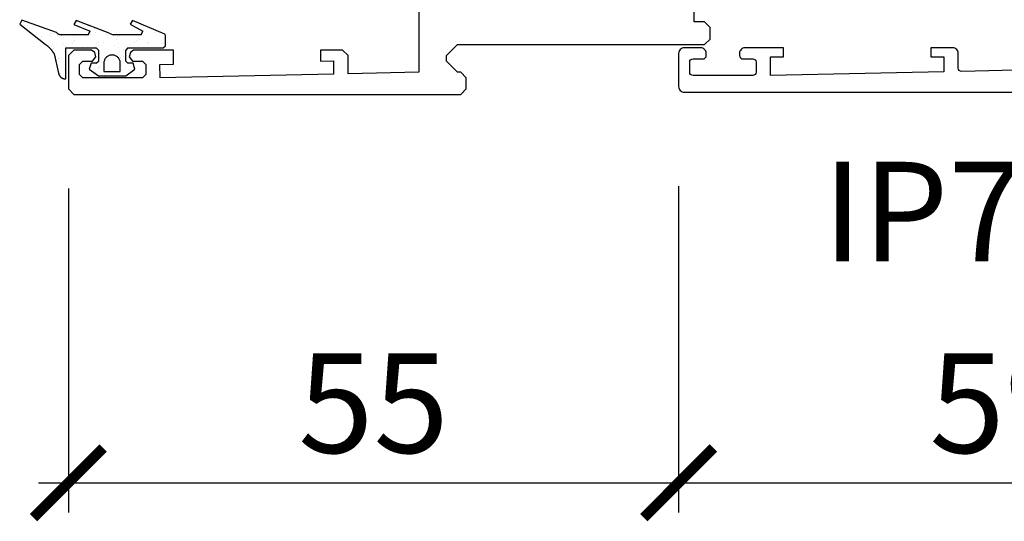
# Model space of a CAD drawing. Units: millimetres. Extents: x 3353 to 3587, y -2474 to -2348.
# Drawn here: x 3369 to 3458, y -2474 to -2429 of the extents above; entities that cross this region are included whole.
import ezdxf

# ---------------------------------------------------------------- set-up
doc = ezdxf.new("R2010")
doc.units = ezdxf.units.MM
doc.header["$PDMODE"] = 3
doc.header["$PDSIZE"] = -0.5
doc.layers.add('SZYBA2', color=2, linetype='Continuous')
doc.layers.add('TEXT', color=2, linetype='Continuous')
doc.styles.add('style10', font='archs.shx')
doc.dimstyles.new('skala_mala_24MS', dxfattribs={"dimscale": 18, "dimtxt": 0.7, "dimasz": 0.35, "dimexe": 0.15, "dimexo": 0.5, "dimgap": 0.15, "dimtad": 1, "dimdec": 0, "dimzin": 3, "dimdsep": 46, "dimtxsty": 'style10', "dimblk1": 'ARCHTICK', "dimblk2": 'ARCHTICK', "dimsah": 1, "dimcen": 0, "dimdle": 0.15, "dimclrd": 1, "dimclre": 1, "dimclrt": 3, "dimadec": 0, "dimazin": 0, "dimtfac": 0.8, "dimtdec": 0, "dimtix": 1, "dimtmove": 2, "dimatfit": 3, "dimfxl": 0, "dimtolj": 1, "dimtzin": 0, "dimlwd": -1, "dimlwe": -1, "dimarcsym": 0})

# ---------------------------------------------------------------- blocks, each defined once
blk = doc.blocks.new('ACVG31_B65D', base_point=(0, -73.79482))
at = {"color": 0}
for p, q in [((-6.79469, -69.90298), (-7, -70.24438)), ((-7, -70.24438), (-4.70986, -72.05662)), ((-3.66647, -71.00777), (-6.79469, -69.90298)), ((-6.23221, -70.0501), (-6.23221, -70.0501)), ((-1.89824, -69.93354), (-2.10334, -70.27596)), ((-2.10334, -70.27596), (-0.63411, -70.87979)), ((1.08982, -71.05509), (-1.89824, -69.93354)), ((-1.34092, -70.28519), (-1.34092, -70.28519)), ((-0.66745, -70.2705), (-0.66745, -70.2705)), ((3.21034, -69.92756), (2.99645, -70.26344)), ((2.99645, -70.26344), (4.12774, -70.87337)), ((6.12358, -71.14296), (3.21034, -69.92756)), ((-6.29846, -70.37461), (-6.29846, -70.37461)), ((-6.15066, -70.66959), (-6.15066, -70.66959)), ((-5.74563, -70.42919), (-5.74563, -70.42919)), ((-4.32723, -71.24392), (-4.32723, -71.24392)), ((-4.19853, -71.10347), (-4.19853, -71.10347)), ((-3.9418, -71.09448), (-3.9418, -71.09448)), ((-0.79279, -71.20154), (-3.22491, -71.20154)), ((-0.79615, -70.41095), (-0.79615, -70.41095)), ((-0.79279, -71.20154), (-0.63411, -70.87979)), ((-0.63582, -71.20409), (-0.63582, -71.20409)), ((-0.2393, -70.61304), (-0.2393, -70.61304)), ((-0.18709, -71.00967), (-0.18709, -71.00967)), ((0.83242, -71.15608), (0.83242, -71.15608)), ((1.08982, -71.05509), (1.44338, -71.20154)), ((3.9742, -71.20154), (1.44338, -71.20154)), ((3.9742, -71.20154), (4.12774, -70.87337)), ((5.23714, -71.01208), (5.23714, -71.01208)), ((5.72427, -70.95311), (5.72427, -70.95311)), ((6.18216, -71.28438), (6.12358, -71.14296)), ((-5.04054, -71.34809), (-5.04054, -71.34809)), ((-4.08174, -71.39867), (-4.08174, -71.39867)), ((-4.00018, -72.01816), (-4.00018, -72.01816)), ((-3.5723, -71.30009), (-3.5723, -71.30009)), ((-2.99582, -71.98933), (-2.99582, -71.98933)), ((-2.22729, -71.97277), (-2.22729, -71.97277)), ((-2.11974, -71.3156), (-2.11974, -71.3156)), ((-2.10406, -71.25209), (-2.10406, -71.25209)), ((-2.09859, -71.83232), (-2.09859, -71.83232)), ((-2.06752, -71.71223), (-2.06752, -71.71223)), ((-1.08769, -71.37392), (-1.08769, -71.37392)), ((-0.05082, -72.04468), (-0.05082, -72.04468)), ((0.08347, -71.9153), (0.08347, -71.9153)), ((0.6088, -71.89824), (0.6088, -71.89824)), ((1.58622, -72.13845), (1.58622, -72.13845)), ((1.78688, -71.62122), (1.78688, -71.62122)), ((1.82961, -71.34211), (1.82961, -71.34211)), ((1.91117, -71.96161), (1.91117, -71.96161)), ((1.9916, -71.29989), (1.9916, -71.29989)), ((3.05445, -72.09045), (3.05445, -72.09045)), ((3.40371, -71.86865), (3.40371, -71.86865)), ((3.53241, -71.7282), (3.53241, -71.7282)), ((3.79161, -71.25905), (3.79161, -71.25905)), ((3.84383, -71.65567), (3.84383, -71.65567)), ((4.52269, -72.04245), (4.52269, -72.04245)), ((4.64099, -71.90066), (4.64099, -71.90066)), ((5.86053, -71.98812), (5.86053, -71.98812)), ((5.99093, -71.99445), (5.99093, -71.99445)), ((6.18216, -72.20154), (6.18216, -71.28438)), ((-4.28674, -72.33046), (-4.28674, -72.33046)), ((-3.94796, -72.41479), (-3.94796, -72.41479)), ((-3.86735, -72.94348), (-3.48264, -74.66808)), ((-2.92227, -72.7312), (-2.92227, -72.7312)), ((-2.8185, -72.28246), (-2.8185, -72.28246)), ((-2.81784, -75.19482), (-2.81784, -72.40154)), ((-2.81784, -72.40154), (-0.08172, -72.40154)), ((-1.35026, -72.23446), (-1.35026, -72.23446)), ((-0.12124, -72.23663), (-0.12124, -72.23663)), ((0.11828, -72.60154), (-0.08172, -72.40154)), ((0.11798, -72.18646), (0.11798, -72.18646)), ((0.11828, -72.60154), (0.11828, -73.58324)), ((1.96339, -72.35824), (1.96339, -72.35824)), ((2.79384, -72.40154), (2.59384, -72.60154)), ((2.59384, -73.58324), (2.59384, -72.60154)), ((2.79384, -72.40154), (5.98216, -72.40154)), ((5.98216, -72.40154), (6.18216, -72.20154)), ((-3.73278, -73.14612), (-3.73278, -73.14612)), ((-3.65844, -73.53459), (-3.65844, -73.53459)), ((-3.52974, -73.39413), (-3.52974, -73.39413)), ((-3.49815, -73.35817), (-3.49815, -73.35817)), ((-0.54087, -73.78324), (-0.7044, -74.33475)), ((-0.08172, -73.78324), (-0.54087, -73.78324)), ((-0.08172, -73.78324), (0.11828, -73.58324)), ((0.61136, -73.78324), (0.61136, -74.52794)), ((0.82474, -73.13148), (0.82474, -73.13148)), ((2.09965, -73.39324), (2.09965, -73.39324)), ((2.10076, -74.52794), (2.10076, -73.78324)), ((2.10127, -73.29002), (2.10127, -73.29002)), ((2.3748, -73.16616), (2.3748, -73.16616)), ((2.59384, -73.58324), (2.79384, -73.78324)), ((3.25299, -73.78324), (2.79384, -73.78324)), ((3.41652, -74.33475), (3.25299, -73.78324)), ((-2.99151, -74.36231), (-2.99151, -74.36231)), ((-0.7044, -74.33475), (0.11828, -74.93466)), ((-0.11693, -74.60961), (-0.11693, -74.60961)), ((0.08778, -74.28828), (0.08778, -74.28828)), ((0.14342, -74.18106), (0.14342, -74.18106)), ((0.21921, -74.09581), (0.21921, -74.09581)), ((0.30077, -74.7153), (0.30077, -74.7153)), ((0.61136, -74.52794), (2.10076, -74.52794)), ((2.18121, -74.01274), (2.18121, -74.01274)), ((2.23343, -74.40937), (2.23343, -74.40937)), ((2.59384, -74.93466), (3.41652, -74.33475)), ((3.0799, -74.08506), (3.0799, -74.08506)), ((-2.88713, -75.19482), (-2.81784, -75.19482)), ((0.11828, -74.93466), (2.59384, -74.93466)), ((0.67012, -74.85184), (0.67012, -74.85184))]:
    blk.add_line(p, q, dxfattribs=at)
for points in [[(-3.66647, -71.00777), (-3.65702, -71.01781), (-3.64734, -71.02763), (-3.63744, -71.03722), (-3.62733, -71.04658), (-3.617, -71.05571), (-3.60646, -71.06459), (-3.59572, -71.07323), (-3.58479, -71.08163), (-3.57367, -71.08977), (-3.56236, -71.09765), (-3.55088, -71.10527), (-3.53922, -71.11263), (-3.52739, -71.11971), (-3.51541, -71.12652), (-3.50328, -71.13306), (-3.49099, -71.13931), (-3.47857, -71.14528), (-3.46601, -71.15096), (-3.45333, -71.15636), (-3.44052, -71.16146), (-3.4276, -71.16626), (-3.41458, -71.17077), (-3.40145, -71.17498), (-3.38823, -71.17888), (-3.37493, -71.18248), (-3.36154, -71.18577), (-3.34809, -71.18876), (-3.33456, -71.19143), (-3.32099, -71.19379), (-3.30735, -71.19585), (-3.29368, -71.19758), (-3.27997, -71.199), (-3.26623, -71.20011), (-3.25247, -71.2009), (-3.2387, -71.20138), (-3.22491, -71.20154)], [(-3.86735, -72.94348), (-3.88536, -72.91437), (-3.90372, -72.88547), (-3.92242, -72.8568), (-3.94145, -72.82834), (-3.96082, -72.80011), (-3.98051, -72.77211), (-4.00053, -72.74434), (-4.02088, -72.71681), (-4.04155, -72.68952), (-4.06253, -72.66248), (-4.08384, -72.63568), (-4.10546, -72.60914), (-4.12738, -72.58285), (-4.14962, -72.55682), (-4.17216, -72.53105), (-4.19499, -72.50555), (-4.21813, -72.48032), (-4.24156, -72.45536), (-4.26529, -72.43068), (-4.2893, -72.40628), (-4.3136, -72.38216), (-4.33817, -72.35833), (-4.36303, -72.3348), (-4.38816, -72.31155), (-4.41356, -72.2886), (-4.43923, -72.26595), (-4.46517, -72.24361), (-4.49136, -72.22157), (-4.51781, -72.19984), (-4.54452, -72.17842), (-4.57147, -72.15731), (-4.59868, -72.13653), (-4.62612, -72.11606), (-4.6538, -72.09592), (-4.68172, -72.07611), (-4.70986, -72.05662)], [(2.10076, -73.78324), (2.09792, -73.71833), (2.08944, -73.65392), (2.07538, -73.5905), (2.05585, -73.52854), (2.03099, -73.46851), (2.00099, -73.41089), (1.96608, -73.3561), (1.92653, -73.30455), (1.88264, -73.25666), (1.83474, -73.21277), (1.7832, -73.17322), (1.72841, -73.13831), (1.67078, -73.10831), (1.61076, -73.08345), (1.5488, -73.06391), (1.48538, -73.04985), (1.42097, -73.04137), (1.35606, -73.03854), (1.29116, -73.04137), (1.22674, -73.04985), (1.16332, -73.06391), (1.10136, -73.08345), (1.04134, -73.10831), (0.98371, -73.13831), (0.92892, -73.17322), (0.87738, -73.21277), (0.82948, -73.25666), (0.78559, -73.30455), (0.74604, -73.3561), (0.71113, -73.41089), (0.68113, -73.46851), (0.65627, -73.52854), (0.63674, -73.5905), (0.62268, -73.65392), (0.6142, -73.71833), (0.61136, -73.78324)], [(-3.48264, -74.66808), (-3.47922, -74.69198), (-3.47483, -74.71571), (-3.46949, -74.73925), (-3.46321, -74.76256), (-3.456, -74.7856), (-3.44786, -74.80832), (-3.43882, -74.8307), (-3.42889, -74.8527), (-3.41808, -74.87428), (-3.40641, -74.89541), (-3.3939, -74.91606), (-3.38057, -74.93618), (-3.36644, -74.95575), (-3.35153, -74.97474), (-3.33587, -74.99311), (-3.31949, -75.01084), (-3.30241, -75.02789), (-3.28465, -75.04424), (-3.26626, -75.05987), (-3.24724, -75.07474), (-3.22765, -75.08884), (-3.2075, -75.10213), (-3.18684, -75.11461), (-3.16569, -75.12624), (-3.14409, -75.13702), (-3.12207, -75.14691), (-3.09968, -75.15592), (-3.07694, -75.16401), (-3.05389, -75.17118), (-3.03057, -75.17743), (-3.00702, -75.18272), (-2.98328, -75.18707), (-2.95938, -75.19046), (-2.93536, -75.19288), (-2.91127, -75.19434), (-2.88713, -75.19482)]]:
    blk.add_lwpolyline(points)
blk = doc.blocks.new('_ARCHTICK')
at = {"color": 0, "linetype": 'ByBlock', "const_width": 0.15}
blk.add_lwpolyline([(-0.5, -0.5), (0.5, 0.5)], dxfattribs=at)
blk = doc.blocks.new('*D49')
at = {"layer": 'Defpoints', "color": 0, "transparency": 16777216}
for p in [(3373.055, -2434.93), (3428.259, -2434.732), (3428.259, -2470.539)]:
    blk.add_point(p, dxfattribs=at)
at = {"layer": 'SZYBA2', "color": 1, "transparency": 16777216}
for p, q in [((3428.259, -2443.732), (3428.259, -2473.239)), ((3373.055, -2443.93), (3373.055, -2473.239)), ((3370.355, -2470.539), (3430.959, -2470.539))]:
    blk.add_line(p, q, dxfattribs=at)
at = {"layer": 'SZYBA2', "color": 1, "transparency": 16777216, "xscale": 6.3, "yscale": 6.3, "zscale": 6.3, "rotation": 180}
blk.add_blockref('_ARCHTICK', (3373.055, -2470.539), dxfattribs=at)
at = {"layer": 'SZYBA2', "color": 1, "transparency": 16777216, "xscale": 6.3, "yscale": 6.3, "zscale": 6.3}
blk.add_blockref('_ARCHTICK', (3428.259, -2470.539), dxfattribs=at)
at = {"layer": 'SZYBA2', "color": 3, "transparency": 16777216, "insert": (3400.657, -2463.339), "char_height": 9, "attachment_point": 5, "style": 'style10'}
blk.add_mtext('\\A1;55', dxfattribs=at)
blk = doc.blocks.new('*D50')
at = {"color": 1, "transparency": 16777216}
for p, q in [((3428.259, -2443.732), (3428.259, -2473.239)), ((3487.259, -2443.73), (3487.259, -2473.239)), ((3425.559, -2470.539), (3489.959, -2470.539))]:
    blk.add_line(p, q, dxfattribs=at)
at = {"layer": 'Defpoints', "color": 0, "transparency": 16777216}
for p in [(3428.259, -2434.732), (3487.259, -2434.73), (3487.259, -2470.539)]:
    blk.add_point(p, dxfattribs=at)
at = {"color": 1, "transparency": 16777216, "xscale": 6.3, "yscale": 6.3, "zscale": 6.3, "rotation": 180}
blk.add_blockref('_ARCHTICK', (3428.259, -2470.539), dxfattribs=at)
at = {"color": 1, "transparency": 16777216, "xscale": 6.3, "yscale": 6.3, "zscale": 6.3}
blk.add_blockref('_ARCHTICK', (3487.259, -2470.539), dxfattribs=at)
at = {"color": 3, "transparency": 16777216, "insert": (3457.759, -2463.339), "char_height": 9, "attachment_point": 5, "style": 'style10'}
blk.add_mtext('\\A1;59', dxfattribs=at)

msp = doc.modelspace()

# ---------------------------------------------------------------- linework, layer by layer
at = {"color": 0}
for p, q in [((3404.755, -2419.535), (3404.755, -2433.43)), ((3429.655, -2428.883), (3429.655, -2419.883)), ((3430.607, -2428.883), (3429.655, -2428.883)), ((3431.107, -2429.383), (3430.607, -2428.883)), ((3431.107, -2430.43), (3431.107, -2429.383)), ((3430.607, -2430.93), (3431.107, -2430.43)), ((3373.555, -2431.43), (3373.055, -2431.93)), ((3375.147, -2431.43), (3373.555, -2431.43)), ((3375.437, -2431.652), (3375.147, -2431.43)), ((3378.962, -2431.43), (3378.672, -2431.652)), ((3382.555, -2431.43), (3378.962, -2431.43)), ((3382.555, -2432.704), (3382.555, -2431.43)), ((3397.855, -2431.43), (3395.855, -2431.43)), ((3395.855, -2431.43), (3395.855, -2432.42)), ((3398.355, -2431.93), (3397.855, -2431.43)), ((3407.255, -2431.93), (3408.255, -2430.93)), ((3408.255, -2430.93), (3430.607, -2430.93)), ((3373.055, -2431.93), (3373.055, -2434.93)), ((3375.255, -2432.43), (3375.544, -2432.052)), ((3375.544, -2432.052), (3375.437, -2431.652)), ((3378.672, -2431.652), (3378.565, -2432.052)), ((3378.565, -2432.052), (3378.855, -2432.43)), ((3398.355, -2433.567), (3398.355, -2431.93)), ((3407.255, -2432.43), (3407.255, -2431.93)), ((3374.055, -2432.73), (3374.355, -2432.43)), ((3374.055, -2433.63), (3374.055, -2432.73)), ((3374.355, -2432.43), (3375.255, -2432.43)), ((3378.855, -2432.43), (3379.755, -2432.43)), ((3379.755, -2432.43), (3380.055, -2432.73)), ((3380.055, -2432.73), (3380.055, -2433.63)), ((3381.329, -2432.73), (3382.555, -2432.704)), ((3381.355, -2433.93), (3381.329, -2432.73)), ((3395.855, -2432.42), (3397.029, -2432.395)), ((3397.029, -2432.395), (3397.055, -2433.595)), ((3408.255, -2433.43), (3407.255, -2432.43)), ((3374.355, -2433.93), (3374.055, -2433.63)), ((3379.755, -2433.93), (3374.355, -2433.93)), ((3380.055, -2433.63), (3379.755, -2433.93)), ((3397.055, -2433.595), (3381.355, -2433.93)), ((3404.755, -2433.43), (3398.355, -2433.567)), ((3408.555, -2433.43), (3408.255, -2433.43)), ((3409.055, -2433.93), (3408.555, -2433.43)), ((3409.055, -2434.93), (3409.055, -2433.93)), ((3373.055, -2434.93), (3373.555, -2435.43)), ((3408.555, -2435.43), (3409.055, -2434.93)), ((3373.555, -2435.43), (3408.555, -2435.43))]:
    msp.add_line(p, q, dxfattribs=at)
msp.add_lwpolyline([(3459.959, -2433.23), (3453.865, -2433.36, -0.420485), (3453.559, -2433.06), (3453.559, -2431.73, 0.414214), (3453.059, -2431.23), (3451.059, -2431.23), (3451.059, -2432.03), (3452.259, -2432.03), (3452.259, -2433.395), (3436.559, -2433.73), (3436.559, -2432.03), (3437.759, -2432.03), (3437.759, -2431.23), (3434.259, -2431.23, 0.414214), (3433.759, -2431.73), (3433.759, -2431.93, 0.414214), (3434.059, -2432.23), (3434.959, -2432.23, -0.414214), (3435.259, -2432.53), (3435.259, -2433.43, -0.414214), (3434.959, -2433.73), (3429.559, -2433.73, -0.414214), (3429.259, -2433.43), (3429.259, -2432.53, -0.414214), (3429.559, -2432.23), (3430.459, -2432.23, 0.414214), (3430.759, -2431.93), (3430.759, -2431.73, 0.414214), (3430.259, -2431.23), (3428.759, -2431.23, 0.414214), (3428.259, -2431.73), (3428.259, -2434.73, 0.414214), (3428.759, -2435.23), (3486.759, -2435.23, 0.414214)], format="xyb")

# ---------------------------------------------------------------- block references
msp.add_blockref('ACVG31_B65D', (3375.655, -2432.63))

# ---------------------------------------------------------------- texts
at = {"layer": 'TEXT', "color": 3, "insert": (3441.29, -2450.529), "char_height": 9, "attachment_point": 7, "style": 'style10'}
msp.add_mtext('\\A1;IP740', dxfattribs=at)

# ---------------------------------------------------------------- dimensions: what is measured, and where the dimension line sits
dim = msp.add_linear_dim(base=(3487.259, -2470.539), p1=(3428.259, -2434.732), p2=(3487.259, -2434.73), dimstyle='skala_mala_24MS', override={"dimtxt": 0.5})
dim.commit()
dim.dimension.update_dxf_attribs({"geometry": '*D50', "text_midpoint": (3457.759, -2463.339)})
at = {"layer": 'SZYBA2'}
dim = msp.add_linear_dim(base=(3428.259, -2470.539), p1=(3373.055, -2434.93), p2=(3428.259, -2434.732), dimstyle='skala_mala_24MS', override={"dimtxt": 0.5}, dxfattribs=at)
dim.commit()
dim.dimension.update_dxf_attribs({"geometry": '*D49', "text_midpoint": (3400.657, -2463.339)})

doc.saveas('drawing.dxf')
